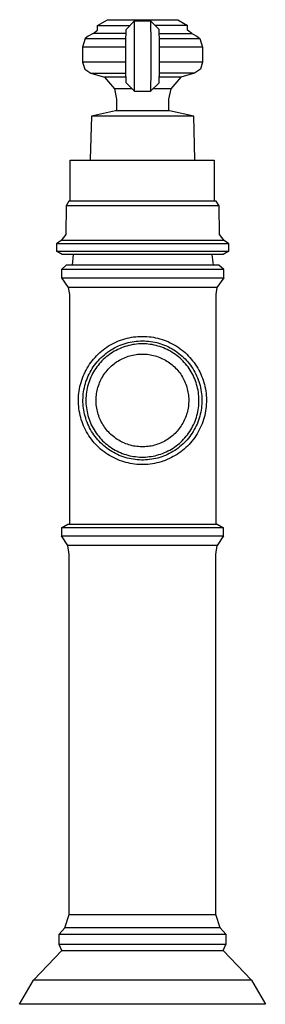
# Model space of a CAD drawing. Units: millimetres. Extents: x -206 to 113, y -272 to 285.
# Drawn here: x 56 to 113, y 57 to 285 of the extents above; entities that cross this region are included whole.
import ezdxf

# ---------------------------------------------------------------- set-up
doc = ezdxf.new("R2010")
doc.units = ezdxf.units.MM
doc.header["$MEASUREMENT"] = 0
doc.layers.add('Default', color=7, linetype='Continuous', true_color=0x000000)

msp = doc.modelspace()

# ---------------------------------------------------------------- linework, layer by layer
at = {"layer": 'Default', "color": 7, "true_color": 0xffffff}
for p, q in [((74.4, 283.78), (76.7, 285.11)), ((74.4, 282.7), (74.4, 283.78)), ((74.4, 283.78), (81.97, 283.78)), ((76.7, 285.11), (93.03, 285.11)), ((81.03, 282.84), (83.03, 284.84)), ((82.96, 279.84), (83.03, 284.84)), ((83.03, 284.84), (86.73, 284.84)), ((86.73, 284.84), (86.8, 279.84)), ((88.73, 282.84), (86.74, 284.84)), ((95.33, 283.78), (87.8, 283.78)), ((93.03, 285.11), (95.33, 283.78)), ((95.33, 282.7), (95.33, 283.78)), ((95.33, 283.78), (95.33, 283.78)), ((72.22, 281.31), (71.55, 280.73)), ((73.41, 281.89), (72.22, 281.31)), ((73.41, 281.89), (74.4, 282.7)), ((80.98, 281.89), (73.41, 281.89)), ((80.96, 279.84), (81.03, 282.84)), ((88.8, 279.84), (88.73, 282.84)), ((88.78, 281.89), (96.32, 281.89)), ((96.32, 281.89), (95.33, 282.7)), ((96.32, 281.89), (97.51, 281.31)), ((97.51, 281.31), (98.18, 280.73)), ((70.92, 278.73), (70.91, 275.22)), ((71.55, 280.73), (70.92, 278.73)), ((80.96, 278.73), (70.92, 278.73)), ((71.55, 280.73), (80.97, 280.73)), ((80.96, 273.48), (80.96, 279.84)), ((82.96, 273.48), (82.96, 279.84)), ((86.8, 279.84), (86.8, 273.48)), ((88.79, 280.73), (98.18, 280.73)), ((88.8, 273.48), (88.8, 279.84)), ((96.08, 278.73), (88.8, 278.73)), ((98.17, 278.73), (96.08, 278.73)), ((98.66, 278.73), (98.17, 278.73)), ((98.18, 280.73), (98.18, 280.73)), ((98.18, 280.73), (98.81, 278.73)), ((98.78, 278.73), (98.66, 278.73)), ((98.8, 278.73), (98.78, 278.73)), ((98.8, 278.73), (98.81, 278.73)), ((98.81, 278.73), (98.8, 278.73)), ((98.81, 278.73), (98.82, 275.22)), ((98.81, 278.73), (98.81, 278.73)), ((98.81, 278.73), (98.81, 278.73)), ((70.91, 275.22), (71.43, 273.66)), ((80.96, 275.22), (70.92, 275.22)), ((96.08, 275.22), (88.8, 275.22)), ((98.18, 275.22), (96.08, 275.22)), ((98.67, 275.22), (98.18, 275.22)), ((98.82, 275.22), (98.3, 273.66)), ((98.79, 275.22), (98.67, 275.22)), ((98.81, 275.22), (98.79, 275.22)), ((98.81, 275.22), (98.82, 275.22)), ((98.82, 275.22), (98.81, 275.22)), ((98.81, 275.22), (98.81, 275.22)), ((98.82, 275.22), (98.82, 275.22)), ((71.43, 273.66), (72.81, 272.7)), ((72.81, 272.7), (80.97, 272.7)), ((72.81, 272.7), (76, 271.81)), ((76, 271.81), (78.33, 269.05)), ((80.98, 271.81), (76, 271.81)), ((81.03, 270.48), (80.96, 273.48)), ((83.03, 268.48), (82.96, 273.48)), ((86.8, 273.48), (86.73, 268.48)), ((88.73, 270.48), (88.8, 273.48)), ((93.73, 271.81), (88.79, 271.81)), ((96.92, 272.7), (88.8, 272.7)), ((93.73, 271.81), (91.4, 269.05)), ((96.91, 272.7), (93.73, 271.81)), ((98.3, 273.66), (96.92, 272.7)), ((96.92, 272.7), (96.92, 272.7)), ((83.03, 268.49), (81.03, 270.48)), ((86.74, 268.49), (88.73, 270.48)), ((82.47, 269.05), (78.33, 269.05)), ((78.33, 269.05), (78.81, 266.7)), ((86.73, 268.48), (83.03, 268.48)), ((86.73, 268.48), (86.73, 268.48)), ((91.4, 269.05), (87.29, 269.05)), ((91.4, 269.05), (90.92, 266.7)), ((78.81, 266.7), (78.81, 264)), ((90.92, 266.7), (90.92, 264)), ((72.98, 262.72), (72.71, 252.71)), ((78.61, 264), (72.98, 262.72)), ((96.77, 262.72), (72.98, 262.72)), ((91.15, 264), (78.61, 264)), ((96.77, 262.72), (91.15, 264)), ((97.04, 252.71), (96.77, 262.72)), ((96.77, 262.72), (96.77, 262.72)), ((68.02, 242.99), (68.02, 252.54)), ((68.02, 252.54), (101.52, 252.54)), ((72.71, 252.71), (72.71, 252.54)), ((97.04, 252.54), (97.04, 252.71)), ((101.52, 252.54), (101.52, 242.99)), ((67.76, 242.99), (67.1, 241.93)), ((102, 242.99), (67.76, 242.99)), ((102.65, 241.93), (102, 242.99)), ((67.1, 241.93), (67, 235.3)), ((102.65, 241.93), (67.1, 241.93)), ((102.76, 235.3), (102.65, 241.93)), ((67, 235.3), (65.94, 233.85)), ((103.81, 233.85), (102.76, 235.3)), ((65.94, 233.85), (64.88, 233.12)), ((104.88, 233.12), (64.88, 233.12)), ((64.88, 233.12), (64.88, 231.43)), ((103.81, 233.85), (65.94, 233.85)), ((104.88, 233.12), (103.81, 233.85)), ((104.88, 231.43), (104.88, 233.12)), ((64.88, 231.43), (104.88, 231.43)), ((66.17, 230.67), (64.88, 231.43)), ((104.88, 231.43), (103.59, 230.67)), ((103.59, 230.67), (66.17, 230.67)), ((68.77, 230.67), (68.52, 228.16)), ((100.99, 230.67), (101.24, 228.16)), ((67.15, 228.16), (66.03, 227.12)), ((103.72, 227.12), (66.03, 227.12)), ((66.03, 227.12), (66.03, 225.23)), ((102.6, 228.16), (67.15, 228.16)), ((103.72, 227.12), (102.6, 228.16)), ((103.72, 225.23), (103.72, 227.12)), ((66.03, 225.23), (67.61, 222.95)), ((66.03, 225.23), (103.72, 225.23)), ((103.72, 225.23), (102.14, 222.95)), ((67.61, 222.95), (67.87, 221.34)), ((102.14, 222.95), (67.61, 222.95)), ((102.14, 222.95), (101.88, 221.34)), ((67.87, 221.34), (67.87, 168.07)), ((101.88, 221.34), (101.88, 168.07)), ((77.89, 209.93), (78.35, 210.16)), ((78.35, 210.16), (78.82, 210.38)), ((78.82, 210.38), (79.29, 210.58)), ((79.29, 210.58), (79.78, 210.77)), ((79.78, 210.77), (80.26, 210.93)), ((80.26, 210.93), (80.76, 211.08)), ((80.76, 211.08), (81.26, 211.22)), ((81.05, 210.07), (81.51, 210.19)), ((81.26, 211.22), (81.76, 211.33)), ((81.51, 210.19), (81.98, 210.3)), ((81.76, 211.33), (82.27, 211.43)), ((81.98, 210.3), (82.45, 210.39)), ((82.27, 211.43), (82.78, 211.51)), ((82.45, 210.39), (82.92, 210.47)), ((82.78, 211.51), (83.29, 211.57)), ((82.92, 210.47), (83.4, 210.52)), ((83.29, 211.57), (83.8, 211.62)), ((83.4, 210.52), (83.88, 210.57)), ((83.8, 211.62), (84.32, 211.64)), ((83.88, 210.57), (84.36, 210.59)), ((84.32, 211.64), (84.84, 211.65)), ((84.36, 210.59), (84.84, 210.6)), ((84.84, 211.65), (85.35, 211.64)), ((84.84, 210.6), (85.32, 210.59)), ((85.32, 210.59), (85.8, 210.57)), ((85.35, 211.64), (85.87, 211.62)), ((85.8, 210.57), (86.27, 210.52)), ((85.87, 211.62), (86.38, 211.57)), ((86.27, 210.52), (86.75, 210.47)), ((86.38, 211.57), (86.9, 211.51)), ((86.75, 210.47), (87.22, 210.39)), ((86.9, 211.51), (87.41, 211.43)), ((87.22, 210.39), (87.69, 210.3)), ((87.41, 211.43), (87.91, 211.33)), ((87.69, 210.3), (88.16, 210.19)), ((87.91, 211.33), (88.42, 211.22)), ((88.16, 210.19), (88.63, 210.07)), ((88.42, 211.22), (88.91, 211.08)), ((88.91, 211.08), (89.41, 210.93)), ((89.41, 210.93), (89.9, 210.77)), ((89.9, 210.77), (90.38, 210.58)), ((90.38, 210.58), (90.86, 210.38)), ((90.86, 210.38), (91.32, 210.16)), ((91.32, 210.16), (91.78, 209.93)), ((74.55, 207.52), (74.93, 207.87)), ((74.93, 207.87), (75.32, 208.21)), ((75.32, 208.21), (75.72, 208.53)), ((75.72, 208.53), (76.14, 208.84)), ((76.14, 208.84), (76.56, 209.14)), ((76.37, 207.7), (76.75, 207.99)), ((76.56, 209.14), (76.99, 209.42)), ((76.75, 207.99), (77.15, 208.26)), ((76.99, 209.42), (77.44, 209.68)), ((77.15, 208.26), (77.55, 208.52)), ((77.44, 209.68), (77.89, 209.93)), ((77.91, 207.94), (77.53, 207.7)), ((77.55, 208.52), (77.96, 208.77)), ((78.3, 208.18), (77.91, 207.94)), ((77.96, 208.77), (78.38, 209)), ((78.7, 208.4), (78.3, 208.18)), ((78.38, 209), (78.81, 209.22)), ((79.11, 208.6), (78.7, 208.4)), ((78.81, 209.22), (79.24, 209.42)), ((79.52, 208.79), (79.11, 208.6)), ((79.24, 209.42), (79.69, 209.6)), ((79.94, 208.97), (79.52, 208.79)), ((79.69, 209.6), (80.13, 209.78)), ((80.37, 209.13), (79.94, 208.97)), ((80.13, 209.78), (80.59, 209.93)), ((80.8, 209.28), (80.37, 209.13)), ((80.59, 209.93), (81.05, 210.07)), ((81.23, 209.41), (80.8, 209.28)), ((81.68, 209.53), (81.23, 209.41)), ((82.12, 209.63), (81.68, 209.53)), ((82.57, 209.72), (82.12, 209.63)), ((83.02, 209.79), (82.57, 209.72)), ((83.47, 209.85), (83.02, 209.79)), ((83.93, 209.89), (83.47, 209.85)), ((84.38, 209.91), (83.93, 209.89)), ((84.84, 209.92), (84.38, 209.91)), ((85.29, 209.91), (84.84, 209.92)), ((85.75, 209.89), (85.29, 209.91)), ((86.2, 209.85), (85.75, 209.89)), ((86.66, 209.79), (86.2, 209.85)), ((87.11, 209.72), (86.66, 209.79)), ((87.55, 209.63), (87.11, 209.72)), ((88, 209.53), (87.55, 209.63)), ((88.44, 209.41), (88, 209.53)), ((88.88, 209.28), (88.44, 209.41)), ((88.63, 210.07), (89.09, 209.93)), ((89.31, 209.13), (88.88, 209.28)), ((89.09, 209.93), (89.54, 209.78)), ((89.73, 208.97), (89.31, 209.13)), ((89.54, 209.78), (89.99, 209.6)), ((90.15, 208.79), (89.73, 208.97)), ((89.99, 209.6), (90.43, 209.42)), ((90.57, 208.6), (90.15, 208.79)), ((90.43, 209.42), (90.86, 209.22)), ((90.97, 208.4), (90.57, 208.6)), ((90.86, 209.22), (91.29, 209)), ((91.37, 208.18), (90.97, 208.4)), ((91.29, 209), (91.71, 208.77)), ((91.77, 207.94), (91.37, 208.18)), ((91.71, 208.77), (92.12, 208.52)), ((92.15, 207.7), (91.77, 207.94)), ((91.78, 209.93), (92.24, 209.68)), ((92.12, 208.52), (92.53, 208.26)), ((92.24, 209.68), (92.68, 209.42)), ((92.53, 208.26), (92.92, 207.99)), ((92.68, 209.42), (93.11, 209.14)), ((92.92, 207.99), (93.31, 207.7)), ((93.11, 209.14), (93.54, 208.84)), ((93.54, 208.84), (93.95, 208.53)), ((93.95, 208.53), (94.35, 208.21)), ((94.35, 208.21), (94.75, 207.87)), ((94.75, 207.87), (95.12, 207.52)), ((72.55, 205.16), (72.85, 205.58)), ((72.85, 205.58), (73.16, 205.99)), ((73.16, 205.99), (73.49, 206.39)), ((73.49, 206.39), (73.83, 206.78)), ((73.83, 206.78), (74.18, 207.16)), ((73.99, 205.34), (74.29, 205.71)), ((74.18, 207.16), (74.55, 207.52)), ((74.29, 205.71), (74.61, 206.07)), ((74.61, 206.07), (74.94, 206.42)), ((75.11, 205.62), (74.81, 205.27)), ((74.94, 206.42), (75.28, 206.76)), ((75.43, 205.95), (75.11, 205.62)), ((75.28, 206.76), (75.63, 207.09)), ((75.75, 206.27), (75.43, 205.95)), ((75.63, 207.09), (75.99, 207.4)), ((76.08, 206.58), (75.75, 206.27)), ((75.99, 207.4), (76.37, 207.7)), ((76.43, 206.88), (76.08, 206.58)), ((76.79, 207.16), (76.43, 206.88)), ((77.15, 207.43), (76.79, 207.16)), ((77.53, 207.7), (77.15, 207.43)), ((78.54, 205.51), (78.85, 205.72)), ((78.85, 205.72), (79.16, 205.92)), ((79.16, 205.92), (79.48, 206.11)), ((79.48, 206.11), (79.81, 206.29)), ((79.81, 206.29), (80.14, 206.46)), ((80.14, 206.46), (80.48, 206.62)), ((80.48, 206.62), (80.83, 206.77)), ((80.83, 206.77), (81.18, 206.9)), ((81.18, 206.9), (81.53, 207.02)), ((81.53, 207.02), (81.89, 207.13)), ((81.89, 207.13), (82.25, 207.22)), ((82.25, 207.22), (82.61, 207.31)), ((82.61, 207.31), (82.98, 207.38)), ((82.98, 207.38), (83.35, 207.44)), ((83.35, 207.44), (83.72, 207.48)), ((83.72, 207.48), (84.09, 207.51)), ((84.09, 207.51), (84.46, 207.53)), ((84.46, 207.53), (84.84, 207.54)), ((84.84, 207.54), (85.21, 207.53)), ((85.21, 207.53), (85.58, 207.51)), ((85.58, 207.51), (85.96, 207.48)), ((85.96, 207.48), (86.33, 207.44)), ((86.33, 207.44), (86.7, 207.38)), ((86.7, 207.38), (87.06, 207.31)), ((87.06, 207.31), (87.43, 207.22)), ((87.43, 207.22), (87.79, 207.13)), ((87.79, 207.13), (88.14, 207.02)), ((88.14, 207.02), (88.5, 206.9)), ((88.5, 206.9), (88.85, 206.77)), ((88.85, 206.77), (89.19, 206.62)), ((89.19, 206.62), (89.53, 206.46)), ((89.53, 206.46), (89.86, 206.29)), ((89.86, 206.29), (90.19, 206.11)), ((90.19, 206.11), (90.51, 205.92)), ((90.51, 205.92), (90.83, 205.72)), ((90.83, 205.72), (91.13, 205.51)), ((92.52, 207.43), (92.15, 207.7)), ((92.89, 207.16), (92.52, 207.43)), ((93.24, 206.88), (92.89, 207.16)), ((93.59, 206.58), (93.24, 206.88)), ((93.31, 207.7), (93.68, 207.4)), ((93.92, 206.27), (93.59, 206.58)), ((93.68, 207.4), (94.04, 207.09)), ((94.25, 205.95), (93.92, 206.27)), ((94.04, 207.09), (94.4, 206.76)), ((94.56, 205.62), (94.25, 205.95)), ((94.4, 206.76), (94.74, 206.42)), ((94.86, 205.27), (94.56, 205.62)), ((94.74, 206.42), (95.07, 206.07)), ((95.07, 206.07), (95.38, 205.71)), ((95.12, 207.52), (95.49, 207.16)), ((95.38, 205.71), (95.69, 205.34)), ((95.49, 207.16), (95.84, 206.78)), ((95.84, 206.78), (96.19, 206.39)), ((96.19, 206.39), (96.51, 205.99)), ((96.51, 205.99), (96.83, 205.58)), ((96.83, 205.58), (97.12, 205.16)), ((71.29, 202.91), (71.51, 203.38)), ((71.51, 203.38), (71.75, 203.84)), ((71.75, 203.84), (72, 204.29)), ((72, 204.29), (72.27, 204.73)), ((72.27, 204.73), (72.55, 205.16)), ((72.45, 202.91), (72.67, 203.34)), ((72.67, 203.34), (72.91, 203.76)), ((72.91, 203.76), (73.16, 204.17)), ((73.16, 204.17), (73.42, 204.57)), ((73.5, 203.41), (73.27, 203.02)), ((73.42, 204.57), (73.7, 204.96)), ((73.73, 203.8), (73.5, 203.41)), ((73.7, 204.96), (73.99, 205.34)), ((73.98, 204.18), (73.73, 203.8)), ((74.25, 204.56), (73.98, 204.18)), ((74.52, 204.92), (74.25, 204.56)), ((74.81, 205.27), (74.52, 204.92)), ((76.16, 203.15), (76.39, 203.45)), ((76.39, 203.45), (76.63, 203.74)), ((76.63, 203.74), (76.87, 204.02)), ((76.87, 204.02), (77.13, 204.29)), ((77.13, 204.29), (77.39, 204.55)), ((77.39, 204.55), (77.67, 204.81)), ((77.67, 204.81), (77.95, 205.05)), ((77.95, 205.05), (78.24, 205.28)), ((78.24, 205.28), (78.54, 205.51)), ((91.13, 205.51), (91.43, 205.28)), ((91.43, 205.28), (91.72, 205.05)), ((91.72, 205.05), (92.01, 204.81)), ((92.01, 204.81), (92.28, 204.55)), ((92.28, 204.55), (92.55, 204.29)), ((92.55, 204.29), (92.8, 204.02)), ((92.8, 204.02), (93.05, 203.74)), ((93.05, 203.74), (93.28, 203.45)), ((93.28, 203.45), (93.51, 203.15)), ((95.15, 204.92), (94.86, 205.27)), ((95.43, 204.56), (95.15, 204.92)), ((95.69, 204.18), (95.43, 204.56)), ((95.69, 205.34), (95.98, 204.96)), ((95.94, 203.8), (95.69, 204.18)), ((96.18, 203.41), (95.94, 203.8)), ((95.98, 204.96), (96.25, 204.57)), ((96.4, 203.02), (96.18, 203.41)), ((96.25, 204.57), (96.52, 204.17)), ((96.52, 204.17), (96.77, 203.76)), ((96.77, 203.76), (97, 203.34)), ((97, 203.34), (97.22, 202.91)), ((97.12, 205.16), (97.41, 204.73)), ((97.41, 204.73), (97.68, 204.29)), ((97.68, 204.29), (97.93, 203.84)), ((97.93, 203.84), (98.17, 203.38)), ((98.17, 203.38), (98.39, 202.91)), ((70.57, 200.98), (70.72, 201.47)), ((70.72, 201.47), (70.89, 201.96)), ((70.89, 201.96), (71.08, 202.44)), ((71.08, 202.44), (71.29, 202.91)), ((71.58, 200.68), (71.72, 201.14)), ((71.72, 201.14), (71.88, 201.59)), ((71.88, 201.59), (72.06, 202.04)), ((72.06, 202.04), (72.25, 202.48)), ((72.25, 202.48), (72.45, 202.91)), ((72.52, 201.36), (72.37, 200.93)), ((72.69, 201.78), (72.52, 201.36)), ((72.87, 202.2), (72.69, 201.78)), ((73.06, 202.61), (72.87, 202.2)), ((73.27, 203.02), (73.06, 202.61)), ((74.89, 200.88), (75.03, 201.22)), ((75.03, 201.22), (75.19, 201.56)), ((75.19, 201.56), (75.36, 201.89)), ((75.36, 201.89), (75.55, 202.21)), ((75.55, 202.21), (75.74, 202.53)), ((75.74, 202.53), (75.95, 202.84)), ((75.95, 202.84), (76.16, 203.15)), ((93.51, 203.15), (93.73, 202.84)), ((93.73, 202.84), (93.93, 202.53)), ((93.93, 202.53), (94.13, 202.21)), ((94.13, 202.21), (94.31, 201.89)), ((94.31, 201.89), (94.48, 201.56)), ((94.48, 201.56), (94.64, 201.22)), ((94.64, 201.22), (94.79, 200.88)), ((96.61, 202.61), (96.4, 203.02)), ((96.81, 202.2), (96.61, 202.61)), ((96.99, 201.78), (96.81, 202.2)), ((97.15, 201.36), (96.99, 201.78)), ((97.3, 200.93), (97.15, 201.36)), ((97.22, 202.91), (97.43, 202.48)), ((97.43, 202.48), (97.62, 202.04)), ((97.62, 202.04), (97.79, 201.59)), ((97.79, 201.59), (97.95, 201.14)), ((97.95, 201.14), (98.1, 200.68)), ((98.39, 202.91), (98.59, 202.44)), ((98.59, 202.44), (98.78, 201.96)), ((98.78, 201.96), (98.95, 201.47)), ((98.95, 201.47), (99.11, 200.98)), ((70.06, 198.45), (70.12, 198.96)), ((70.12, 198.96), (70.21, 199.47)), ((70.21, 199.47), (70.31, 199.98)), ((70.31, 199.98), (70.43, 200.48)), ((70.43, 200.48), (70.57, 200.98)), ((71.1, 198.33), (71.17, 198.81)), ((71.17, 198.81), (71.24, 199.28)), ((71.24, 199.28), (71.34, 199.75)), ((71.34, 199.75), (71.45, 200.22)), ((71.45, 200.22), (71.58, 200.68)), ((71.92, 199.16), (71.84, 198.71)), ((72.01, 199.61), (71.92, 199.16)), ((72.11, 200.05), (72.01, 199.61)), ((72.23, 200.49), (72.11, 200.05)), ((72.37, 200.93), (72.23, 200.49)), ((74.19, 198.36), (74.25, 198.73)), ((74.25, 198.73), (74.33, 199.1)), ((74.33, 199.1), (74.41, 199.46)), ((74.41, 199.46), (74.51, 199.82)), ((74.51, 199.82), (74.62, 200.18)), ((74.62, 200.18), (74.75, 200.53)), ((74.75, 200.53), (74.89, 200.88)), ((94.79, 200.88), (94.92, 200.53)), ((94.92, 200.53), (95.05, 200.18)), ((95.05, 200.18), (95.16, 199.82)), ((95.16, 199.82), (95.26, 199.46)), ((95.26, 199.46), (95.35, 199.1)), ((95.35, 199.1), (95.42, 198.73)), ((95.42, 198.73), (95.48, 198.36)), ((97.44, 200.49), (97.3, 200.93)), ((97.56, 200.05), (97.44, 200.49)), ((97.67, 199.61), (97.56, 200.05)), ((97.76, 199.16), (97.67, 199.61)), ((97.83, 198.71), (97.76, 199.16)), ((98.1, 200.68), (98.22, 200.22)), ((98.22, 200.22), (98.33, 199.75)), ((98.33, 199.75), (98.43, 199.28)), ((98.43, 199.28), (98.51, 198.81)), ((98.51, 198.81), (98.57, 198.33)), ((99.11, 200.98), (99.24, 200.48)), ((99.24, 200.48), (99.36, 199.98)), ((99.36, 199.98), (99.47, 199.47)), ((99.47, 199.47), (99.55, 198.96)), ((99.55, 198.96), (99.62, 198.45)), ((69.96, 196.91), (69.98, 197.42)), ((69.97, 196.39), (69.96, 196.91)), ((69.98, 197.42), (70.01, 197.94)), ((70.01, 197.94), (70.06, 198.45)), ((71.02, 196.9), (71.03, 197.38)), ((71.02, 196.42), (71.02, 196.9)), ((71.03, 197.38), (71.06, 197.86)), ((71.06, 197.86), (71.1, 198.33)), ((71.71, 197.35), (71.7, 196.89)), ((71.7, 196.89), (71.7, 196.44)), ((71.7, 196.44), (71.72, 195.98)), ((71.74, 197.8), (71.71, 197.35)), ((71.78, 198.26), (71.74, 197.8)), ((71.84, 198.71), (71.78, 198.26)), ((74.08, 197.25), (74.11, 197.62)), ((74.08, 196.87), (74.08, 197.25)), ((74.08, 196.5), (74.08, 196.87)), ((74.09, 196.13), (74.08, 196.5)), ((74.11, 197.62), (74.14, 197.99)), ((74.14, 197.99), (74.19, 198.36)), ((95.48, 198.36), (95.53, 197.99)), ((95.53, 197.99), (95.57, 197.62)), ((95.57, 197.62), (95.59, 197.25)), ((95.6, 196.5), (95.58, 196.13)), ((95.59, 197.25), (95.6, 196.87)), ((95.6, 196.87), (95.6, 196.5)), ((97.89, 198.26), (97.83, 198.71)), ((97.94, 197.8), (97.89, 198.26)), ((97.96, 197.35), (97.94, 197.8)), ((97.95, 195.98), (97.97, 196.44)), ((97.98, 196.89), (97.96, 197.35)), ((97.97, 196.44), (97.98, 196.89)), ((98.57, 198.33), (98.62, 197.86)), ((98.62, 197.86), (98.65, 197.38)), ((98.65, 197.38), (98.66, 196.9)), ((98.66, 196.9), (98.65, 196.42)), ((99.62, 198.45), (99.67, 197.94)), ((99.67, 197.94), (99.7, 197.42)), ((99.7, 197.42), (99.71, 196.91)), ((99.71, 196.91), (99.71, 196.39)), ((69.99, 195.88), (69.97, 196.39)), ((70.03, 195.36), (69.99, 195.88)), ((70.09, 194.85), (70.03, 195.36)), ((70.16, 194.34), (70.09, 194.85)), ((70.26, 193.83), (70.16, 194.34)), ((71.04, 195.94), (71.02, 196.42)), ((71.08, 195.46), (71.04, 195.94)), ((71.13, 194.98), (71.08, 195.46)), ((71.2, 194.51), (71.13, 194.98)), ((71.29, 194.04), (71.2, 194.51)), ((71.72, 195.98), (71.76, 195.53)), ((71.76, 195.53), (71.81, 195.07)), ((71.81, 195.07), (71.88, 194.62)), ((71.88, 194.62), (71.96, 194.17)), ((71.96, 194.17), (72.06, 193.73)), ((74.12, 195.75), (74.09, 196.13)), ((74.17, 195.38), (74.12, 195.75)), ((74.22, 195.01), (74.17, 195.38)), ((74.29, 194.64), (74.22, 195.01)), ((74.37, 194.28), (74.29, 194.64)), ((74.46, 193.92), (74.37, 194.28)), ((95.3, 194.28), (95.21, 193.92)), ((95.39, 194.64), (95.3, 194.28)), ((95.45, 195.01), (95.39, 194.64)), ((95.51, 195.38), (95.45, 195.01)), ((95.55, 195.75), (95.51, 195.38)), ((95.58, 196.13), (95.55, 195.75)), ((97.62, 193.73), (97.72, 194.17)), ((97.72, 194.17), (97.8, 194.62)), ((97.8, 194.62), (97.86, 195.07)), ((97.86, 195.07), (97.92, 195.53)), ((97.92, 195.53), (97.95, 195.98)), ((98.47, 194.51), (98.38, 194.04)), ((98.54, 194.98), (98.47, 194.51)), ((98.6, 195.46), (98.54, 194.98)), ((98.63, 195.94), (98.6, 195.46)), ((98.65, 196.42), (98.63, 195.94)), ((99.51, 194.34), (99.42, 193.83)), ((99.59, 194.85), (99.51, 194.34)), ((99.64, 195.36), (99.59, 194.85)), ((99.68, 195.88), (99.64, 195.36)), ((99.71, 196.39), (99.68, 195.88)), ((70.37, 193.32), (70.26, 193.83)), ((70.5, 192.82), (70.37, 193.32)), ((70.64, 192.33), (70.5, 192.82)), ((70.81, 191.84), (70.64, 192.33)), ((71.39, 193.57), (71.29, 194.04)), ((71.51, 193.1), (71.39, 193.57)), ((71.65, 192.64), (71.51, 193.1)), ((71.8, 192.19), (71.65, 192.64)), ((71.97, 191.74), (71.8, 192.19)), ((72.06, 193.73), (72.17, 193.29)), ((72.17, 193.29), (72.3, 192.85)), ((72.3, 192.85), (72.44, 192.42)), ((72.44, 192.42), (72.6, 191.99)), ((72.6, 191.99), (72.78, 191.57)), ((74.57, 193.56), (74.46, 193.92)), ((74.69, 193.21), (74.57, 193.56)), ((74.82, 192.85), (74.69, 193.21)), ((74.96, 192.51), (74.82, 192.85)), ((75.11, 192.17), (74.96, 192.51)), ((75.28, 191.83), (75.11, 192.17)), ((94.56, 192.17), (94.4, 191.83)), ((94.72, 192.51), (94.56, 192.17)), ((94.86, 192.85), (94.72, 192.51)), ((94.99, 193.21), (94.86, 192.85)), ((95.11, 193.56), (94.99, 193.21)), ((95.21, 193.92), (95.11, 193.56)), ((96.9, 191.57), (97.07, 191.99)), ((97.07, 191.99), (97.23, 192.42)), ((97.23, 192.42), (97.37, 192.85)), ((97.37, 192.85), (97.5, 193.29)), ((97.5, 193.29), (97.62, 193.73)), ((97.87, 192.19), (97.71, 191.74)), ((98.03, 192.64), (97.87, 192.19)), ((98.16, 193.1), (98.03, 192.64)), ((98.28, 193.57), (98.16, 193.1)), ((98.38, 194.04), (98.28, 193.57)), ((99.03, 192.33), (98.87, 191.84)), ((99.18, 192.82), (99.03, 192.33)), ((99.31, 193.32), (99.18, 192.82)), ((99.42, 193.83), (99.31, 193.32)), ((70.99, 191.36), (70.81, 191.84)), ((71.18, 190.88), (70.99, 191.36)), ((71.4, 190.41), (71.18, 190.88)), ((71.62, 189.95), (71.4, 190.41)), ((71.87, 189.49), (71.62, 189.95)), ((72.15, 191.3), (71.97, 191.74)), ((72.35, 190.86), (72.15, 191.3)), ((72.56, 190.43), (72.35, 190.86)), ((72.79, 190.01), (72.56, 190.43)), ((72.78, 191.57), (72.96, 191.15)), ((73.03, 189.59), (72.79, 190.01)), ((72.96, 191.15), (73.17, 190.74)), ((73.29, 189.19), (73.03, 189.59)), ((73.17, 190.74), (73.38, 190.34)), ((73.38, 190.34), (73.61, 189.95)), ((73.61, 189.95), (73.86, 189.56)), ((75.45, 191.51), (75.28, 191.83)), ((75.64, 191.18), (75.45, 191.51)), ((75.84, 190.87), (75.64, 191.18)), ((76.05, 190.56), (75.84, 190.87)), ((76.28, 190.26), (76.05, 190.56)), ((76.51, 189.96), (76.28, 190.26)), ((76.75, 189.68), (76.51, 189.96)), ((77, 189.4), (76.75, 189.68)), ((92.93, 189.68), (92.67, 189.4)), ((93.17, 189.96), (92.93, 189.68)), ((93.4, 190.26), (93.17, 189.96)), ((93.62, 190.56), (93.4, 190.26)), ((93.83, 190.87), (93.62, 190.56)), ((94.03, 191.18), (93.83, 190.87)), ((94.22, 191.51), (94.03, 191.18)), ((94.4, 191.83), (94.22, 191.51)), ((95.82, 189.56), (96.06, 189.95)), ((96.06, 189.95), (96.29, 190.34)), ((96.29, 190.34), (96.51, 190.74)), ((96.64, 189.59), (96.39, 189.19)), ((96.51, 190.74), (96.71, 191.15)), ((96.89, 190.01), (96.64, 189.59)), ((96.71, 191.15), (96.9, 191.57)), ((97.11, 190.43), (96.89, 190.01)), ((97.33, 190.86), (97.11, 190.43)), ((97.52, 191.3), (97.33, 190.86)), ((97.71, 191.74), (97.52, 191.3)), ((98.05, 189.95), (97.8, 189.49)), ((98.28, 190.41), (98.05, 189.95)), ((98.49, 190.88), (98.28, 190.41)), ((98.69, 191.36), (98.49, 190.88)), ((98.87, 191.84), (98.69, 191.36)), ((72.13, 189.04), (71.87, 189.49)), ((72.41, 188.61), (72.13, 189.04)), ((72.7, 188.18), (72.41, 188.61)), ((73, 187.77), (72.7, 188.18)), ((73.32, 187.36), (73, 187.77)), ((73.56, 188.79), (73.29, 189.19)), ((73.66, 186.97), (73.32, 187.36)), ((73.84, 188.4), (73.56, 188.79)), ((74.14, 188.03), (73.84, 188.4)), ((73.86, 189.56), (74.11, 189.19)), ((74.11, 189.19), (74.38, 188.82)), ((74.45, 187.66), (74.14, 188.03)), ((74.38, 188.82), (74.67, 188.46)), ((74.77, 187.31), (74.45, 187.66)), ((74.67, 188.46), (74.96, 188.11)), ((75.11, 186.96), (74.77, 187.31)), ((74.96, 188.11), (75.27, 187.77)), ((75.27, 187.77), (75.59, 187.45)), ((75.59, 187.45), (75.92, 187.13)), ((77.26, 189.14), (77, 189.4)), ((77.53, 188.88), (77.26, 189.14)), ((77.81, 188.63), (77.53, 188.88)), ((78.1, 188.39), (77.81, 188.63)), ((78.39, 188.16), (78.1, 188.39)), ((78.69, 187.94), (78.39, 188.16)), ((79, 187.73), (78.69, 187.94)), ((79.32, 187.54), (79, 187.73)), ((79.65, 187.35), (79.32, 187.54)), ((79.98, 187.18), (79.65, 187.35)), ((90.03, 187.35), (89.7, 187.18)), ((90.35, 187.54), (90.03, 187.35)), ((90.67, 187.73), (90.35, 187.54)), ((90.98, 187.94), (90.67, 187.73)), ((91.28, 188.16), (90.98, 187.94)), ((91.58, 188.39), (91.28, 188.16)), ((91.87, 188.63), (91.58, 188.39)), ((92.14, 188.88), (91.87, 188.63)), ((92.41, 189.14), (92.14, 188.88)), ((92.67, 189.4), (92.41, 189.14)), ((93.76, 187.13), (94.09, 187.45)), ((94.09, 187.45), (94.41, 187.77)), ((94.41, 187.77), (94.71, 188.11)), ((94.9, 187.31), (94.57, 186.96)), ((94.71, 188.11), (95.01, 188.46)), ((95.23, 187.66), (94.9, 187.31)), ((95.01, 188.46), (95.29, 188.82)), ((95.54, 188.03), (95.23, 187.66)), ((95.29, 188.82), (95.56, 189.19)), ((95.83, 188.4), (95.54, 188.03)), ((95.56, 189.19), (95.82, 189.56)), ((96.12, 188.79), (95.83, 188.4)), ((96.35, 187.36), (96.02, 186.97)), ((96.39, 189.19), (96.12, 188.79)), ((96.67, 187.77), (96.35, 187.36)), ((96.98, 188.18), (96.67, 187.77)), ((97.27, 188.61), (96.98, 188.18)), ((97.54, 189.04), (97.27, 188.61)), ((97.8, 189.49), (97.54, 189.04)), ((74, 186.58), (73.66, 186.97)), ((74.36, 186.21), (74, 186.58)), ((74.74, 185.86), (74.36, 186.21)), ((75.12, 185.51), (74.74, 185.86)), ((75.45, 186.63), (75.11, 186.96)), ((75.52, 185.18), (75.12, 185.51)), ((75.81, 186.31), (75.45, 186.63)), ((75.93, 184.87), (75.52, 185.18)), ((76.18, 186), (75.81, 186.31)), ((75.92, 187.13), (76.26, 186.83)), ((76.56, 185.71), (76.18, 186)), ((76.26, 186.83), (76.61, 186.54)), ((76.95, 185.43), (76.56, 185.71)), ((76.61, 186.54), (76.97, 186.26)), ((77.35, 185.16), (76.95, 185.43)), ((76.97, 186.26), (77.34, 185.99)), ((77.34, 185.99), (77.72, 185.74)), ((77.75, 184.91), (77.35, 185.16)), ((77.72, 185.74), (78.1, 185.5)), ((78.1, 185.5), (78.5, 185.27)), ((78.5, 185.27), (78.9, 185.06)), ((78.9, 185.06), (79.31, 184.86)), ((80.31, 187.01), (79.98, 187.18)), ((80.65, 186.86), (80.31, 187.01)), ((81, 186.72), (80.65, 186.86)), ((81.35, 186.6), (81, 186.72)), ((81.71, 186.48), (81.35, 186.6)), ((82.07, 186.38), (81.71, 186.48)), ((82.43, 186.29), (82.07, 186.38)), ((82.79, 186.21), (82.43, 186.29)), ((83.16, 186.15), (82.79, 186.21)), ((83.53, 186.1), (83.16, 186.15)), ((83.9, 186.06), (83.53, 186.1)), ((84.28, 186.03), (83.9, 186.06)), ((84.65, 186.02), (84.28, 186.03)), ((85.02, 186.02), (84.65, 186.02)), ((85.4, 186.03), (85.02, 186.02)), ((85.77, 186.06), (85.4, 186.03)), ((86.14, 186.1), (85.77, 186.06)), ((86.51, 186.15), (86.14, 186.1)), ((86.88, 186.21), (86.51, 186.15)), ((87.24, 186.29), (86.88, 186.21)), ((87.61, 186.38), (87.24, 186.29)), ((87.97, 186.48), (87.61, 186.38)), ((88.32, 186.6), (87.97, 186.48)), ((88.67, 186.72), (88.32, 186.6)), ((89.02, 186.86), (88.67, 186.72)), ((89.36, 187.01), (89.02, 186.86)), ((89.7, 187.18), (89.36, 187.01)), ((90.36, 184.86), (90.77, 185.06)), ((90.77, 185.06), (91.17, 185.27)), ((91.17, 185.27), (91.57, 185.5)), ((91.57, 185.5), (91.96, 185.74)), ((92.33, 185.16), (91.92, 184.91)), ((91.96, 185.74), (92.34, 185.99)), ((92.73, 185.43), (92.33, 185.16)), ((92.34, 185.99), (92.71, 186.26)), ((92.71, 186.26), (93.07, 186.54)), ((93.12, 185.71), (92.73, 185.43)), ((93.07, 186.54), (93.42, 186.83)), ((93.49, 186), (93.12, 185.71)), ((93.42, 186.83), (93.76, 187.13)), ((93.86, 186.31), (93.49, 186)), ((94.15, 185.18), (93.75, 184.87)), ((94.22, 186.63), (93.86, 186.31)), ((94.55, 185.51), (94.15, 185.18)), ((94.57, 186.96), (94.22, 186.63)), ((94.94, 185.86), (94.55, 185.51)), ((95.31, 186.21), (94.94, 185.86)), ((95.67, 186.58), (95.31, 186.21)), ((96.02, 186.97), (95.67, 186.58)), ((76.35, 184.57), (75.93, 184.87)), ((76.78, 184.28), (76.35, 184.57)), ((77.21, 184.01), (76.78, 184.28)), ((77.66, 183.75), (77.21, 184.01)), ((78.12, 183.51), (77.66, 183.75)), ((78.17, 184.67), (77.75, 184.91)), ((78.58, 183.28), (78.12, 183.51)), ((78.59, 184.45), (78.17, 184.67)), ((79.06, 183.07), (78.58, 183.28)), ((79.03, 184.24), (78.59, 184.45)), ((79.46, 184.04), (79.03, 184.24)), ((79.53, 182.88), (79.06, 183.07)), ((79.31, 184.86), (79.73, 184.67)), ((79.91, 183.87), (79.46, 184.04)), ((80.02, 182.71), (79.53, 182.88)), ((79.73, 184.67), (80.15, 184.5)), ((80.36, 183.7), (79.91, 183.87)), ((80.15, 184.5), (80.58, 184.35)), ((80.82, 183.55), (80.36, 183.7)), ((80.58, 184.35), (81.02, 184.21)), ((81.28, 183.42), (80.82, 183.55)), ((81.02, 184.21), (81.45, 184.08)), ((81.74, 183.31), (81.28, 183.42)), ((81.45, 184.08), (81.9, 183.97)), ((82.21, 183.21), (81.74, 183.31)), ((81.9, 183.97), (82.34, 183.88)), ((82.69, 183.13), (82.21, 183.21)), ((82.34, 183.88), (82.79, 183.8)), ((83.16, 183.06), (82.69, 183.13)), ((82.79, 183.8), (83.24, 183.74)), ((83.64, 183.01), (83.16, 183.06)), ((83.24, 183.74), (83.7, 183.69)), ((84.12, 182.98), (83.64, 183.01)), ((83.7, 183.69), (84.15, 183.66)), ((84.6, 182.96), (84.12, 182.98)), ((84.15, 183.66), (84.61, 183.64)), ((85.08, 182.96), (84.6, 182.96)), ((84.61, 183.64), (85.06, 183.64)), ((85.06, 183.64), (85.52, 183.66)), ((85.56, 182.98), (85.08, 182.96)), ((85.52, 183.66), (85.98, 183.69)), ((86.03, 183.01), (85.56, 182.98)), ((85.98, 183.69), (86.43, 183.74)), ((86.51, 183.06), (86.03, 183.01)), ((86.43, 183.74), (86.88, 183.8)), ((86.99, 183.13), (86.51, 183.06)), ((86.88, 183.8), (87.33, 183.88)), ((87.46, 183.21), (86.99, 183.13)), ((87.33, 183.88), (87.78, 183.97)), ((87.93, 183.31), (87.46, 183.21)), ((87.78, 183.97), (88.22, 184.08)), ((88.39, 183.42), (87.93, 183.31)), ((88.22, 184.08), (88.66, 184.21)), ((88.86, 183.55), (88.39, 183.42)), ((88.66, 184.21), (89.09, 184.35)), ((89.31, 183.7), (88.86, 183.55)), ((89.09, 184.35), (89.52, 184.5)), ((89.76, 183.87), (89.31, 183.7)), ((89.52, 184.5), (89.94, 184.67)), ((90.14, 182.88), (89.65, 182.71)), ((90.21, 184.04), (89.76, 183.87)), ((89.94, 184.67), (90.36, 184.86)), ((90.62, 183.07), (90.14, 182.88)), ((90.65, 184.24), (90.21, 184.04)), ((91.09, 183.28), (90.62, 183.07)), ((91.08, 184.45), (90.65, 184.24)), ((91.5, 184.67), (91.08, 184.45)), ((91.56, 183.51), (91.09, 183.28)), ((91.92, 184.91), (91.5, 184.67)), ((92.01, 183.75), (91.56, 183.51)), ((92.46, 184.01), (92.01, 183.75)), ((92.9, 184.28), (92.46, 184.01)), ((93.33, 184.57), (92.9, 184.28)), ((93.75, 184.87), (93.33, 184.57)), ((80.51, 182.55), (80.02, 182.71)), ((81.01, 182.41), (80.51, 182.55)), ((81.51, 182.28), (81.01, 182.41)), ((82.01, 182.17), (81.51, 182.28)), ((82.52, 182.08), (82.01, 182.17)), ((83.03, 182.01), (82.52, 182.08)), ((83.55, 181.96), (83.03, 182.01)), ((84.06, 181.92), (83.55, 181.96)), ((84.58, 181.91), (84.06, 181.92)), ((85.1, 181.91), (84.58, 181.91)), ((85.61, 181.92), (85.1, 181.91)), ((86.13, 181.96), (85.61, 181.92)), ((86.64, 182.01), (86.13, 181.96)), ((87.15, 182.08), (86.64, 182.01)), ((87.66, 182.17), (87.15, 182.08)), ((88.16, 182.28), (87.66, 182.17)), ((88.67, 182.41), (88.16, 182.28)), ((89.16, 182.55), (88.67, 182.41)), ((89.65, 182.71), (89.16, 182.55)), ((66, 167.2), (67.51, 168.07)), ((66, 167.2), (66, 165.4)), ((103.71, 167.2), (66, 167.2)), ((67.51, 168.07), (102.2, 168.07)), ((102.2, 168.07), (103.71, 167.2)), ((103.71, 165.4), (103.71, 167.2)), ((67.48, 163.16), (66, 165.4)), ((66, 165.4), (103.71, 165.4)), ((103.71, 165.4), (102.23, 163.16)), ((67.8, 161.04), (67.48, 163.16)), ((102.23, 163.16), (67.48, 163.16)), ((101.91, 161.04), (102.23, 163.16)), ((67.85, 77.54), (67.8, 161.04)), ((101.86, 77.54), (101.91, 161.04)), ((66.81, 74.41), (67.85, 77.54)), ((67.85, 77.54), (101.86, 77.54)), ((102.89, 74.41), (101.86, 77.54)), ((65.46, 73.01), (66.81, 74.41)), ((102.89, 74.41), (66.81, 74.41)), ((104.25, 73.01), (102.89, 74.41)), ((65.46, 70.56), (65.46, 73.01)), ((65.46, 73.01), (104.25, 73.01)), ((104.25, 73.01), (104.25, 70.56)), ((59.52, 62.27), (66.11, 69.15)), ((66.11, 69.15), (65.46, 70.56)), ((104.25, 70.56), (65.46, 70.56)), ((66.11, 69.15), (103.59, 69.15)), ((103.59, 69.15), (104.25, 70.56)), ((103.59, 69.15), (110.19, 62.27)), ((56.31, 56.7), (59.52, 62.27)), ((110.19, 62.27), (59.52, 62.27)), ((110.19, 62.27), (113.4, 56.7)), ((113.4, 56.7), (56.31, 56.7))]:
    msp.add_line(p, q, dxfattribs=at)

doc.saveas('drawing.dxf')
